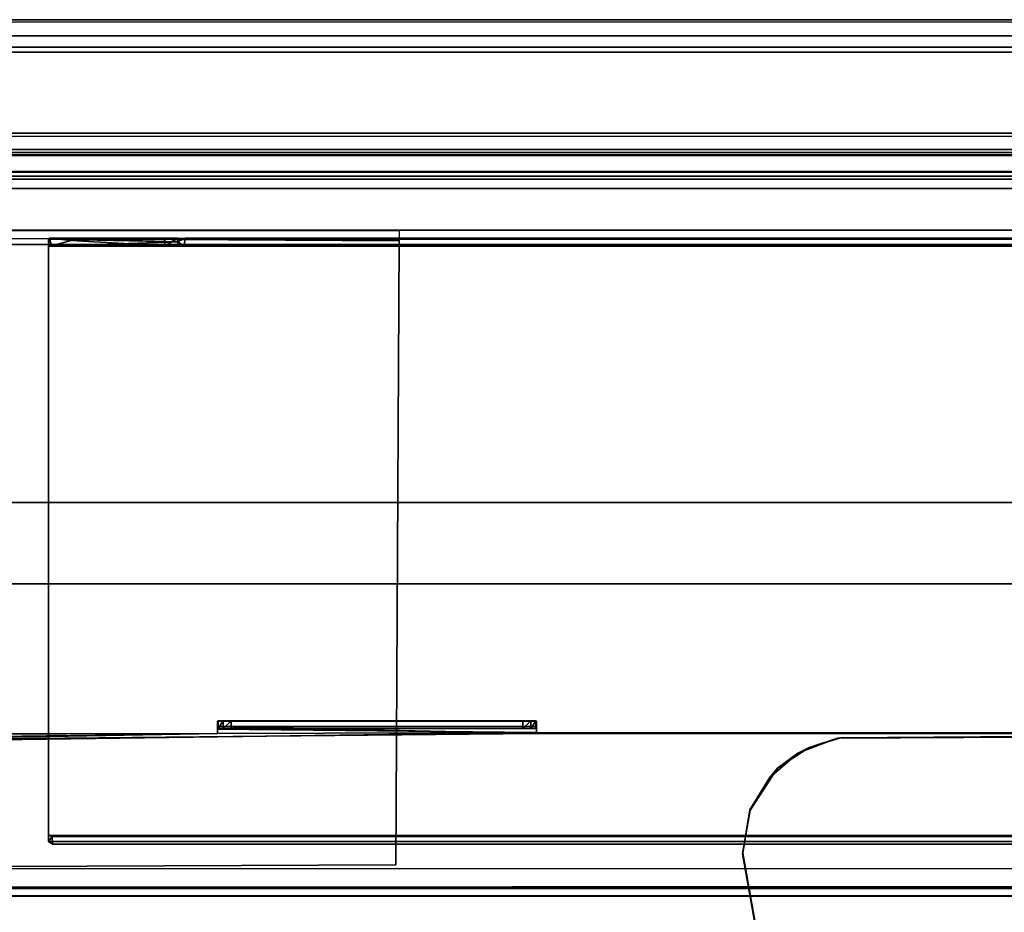
# Model space of a CAD drawing. Units: inches. Extents: x -2 to 288, y -6 to 150.
# Drawn here: x 133 to 139, y 144 to 150 of the extents above; entities that cross this region are included whole.
import ezdxf

# ---------------------------------------------------------------- set-up
doc = ezdxf.new("R2010")
doc.units = ezdxf.units.IN
doc.header["$MEASUREMENT"] = 0
for name, color, linetype in [('DISPLAY-INSERT', 5, 'Continuous'), ('DISPLAY-PANEL', 5, 'Continuous'), ('DISPLAY-RAIL', 5, 'Continuous'), ('WALL', 7, 'Continuous')]:
    doc.layers.add(name, color=color, linetype=linetype)

# ---------------------------------------------------------------- blocks, each defined once
blk = doc.blocks.new('GEXMT_L11Y_0T')
at = {"layer": 'DISPLAY-PANEL'}
for points, invisible_edges in [([(9.1563, -1.2996, 10.9903), (9.1417, -1.3037, 10.8406), (3.8744, -1.2996, 10.8767), (3.9449, -1.2991, 31.1151)], 8), ([(3.9449, -1.2991, 31.1151), (32.0551, -1.2985, 31.1011), (26.7598, -1.2996, 11.0259), (9.2402, -1.2996, 11.0259)], 10), ([(3.9449, -1.2991, 31.1151), (9.2402, -1.2996, 11.0259), (9.1563, -1.2996, 10.9903), (3.9449, -1.2991, 31.1151)], 5), ([(6.9764, -1.3545, 10.8571), (29.0236, -1.3542, 10.8601), (29.0236, -5.0716, 10.853)], 12), ([(29.0236, -5.0716, 10.853), (6.9764, -5.0702, 10.8544), (6.9764, -1.3545, 10.8571)], 12), ([(29.0236, -5.0335, 10.8911), (29.0236, -1.3976, 10.8939), (6.9764, -1.3977, 10.8928)], 12), ([(7.8214, -1.3472, 11.3236), (7.8119, -1.3948, 11.33), (28.1786, -1.3948, 11.3236)], 12), ([(28.1786, -1.3948, 11.3236), (28.1881, -1.3472, 11.33), (7.8214, -1.3472, 11.3236)], 12), ([(6.9764, -1.3977, 10.8928), (6.9764, -5.0329, 10.8917), (29.0236, -5.0335, 10.8911)], 12), ([(0, -2.98, 47), (36, -2.98, 47), (19.3669, -2.98, 62.4861), (16.6137, -2.98, 62.4919)], 10), ([(19.3863, -2.98, 65.7482), (16.6331, -2.98, 65.754), (0, -2.98, 89.1201), (36, -2.98, 89.1201)], 10), ([(0, -2.98, 89.1201), (16.6331, -2.98, 65.754), (16.4658, -2.98, 65.6542), (16.3708, -2.98, 65.4987)], 9), ([(16.3708, -2.98, 65.4987), (16.366, -2.98, 62.7532), (0, -2.98, 47), (0, -2.98, 89.1201)], 10), ([(16.366, -2.98, 62.7532), (16.4658, -2.98, 62.5859), (16.6137, -2.98, 62.4919), (0, -2.98, 47)], 12), ([(3.8612, -2.98, 32.1248), (32.1388, -2.98, 32.1248), (36, -2.98, 47), (0, -2.98, 47)], 10), ([(0, -3.48, 47), (36, -3.48, 47), (19.3863, -3.48, 62.4919), (16.6331, -3.48, 62.4861)], 10), ([(19.3669, -3.48, 65.754), (16.6137, -3.48, 65.7482), (0, -3.48, 89.1201), (36, -3.48, 89.1201)], 10), ([(0, -3.48, 89.1201), (16.6137, -3.48, 65.7482), (16.4658, -3.48, 65.6542), (16.367, -3.48, 65.4965)], 9), ([(16.367, -3.48, 65.4965), (16.3718, -3.48, 62.7337), (0, -3.48, 47), (0, -3.48, 89.1201)], 10), ([(16.3718, -3.48, 62.7337), (16.4658, -3.48, 62.5859), (16.6331, -3.48, 62.4861), (0, -3.48, 47)], 12), ([(3.7876, -3.48, 32.115), (32.2002, -3.48, 32.1187), (36, -3.48, 47), (0, -3.48, 47)], 10), ([(9.9045, -4.3265, 30.7631), (8.0197, -4.3276, 31.1702), (9.9882, -4.3277, 31.1725)], 13), ([(8.0197, -4.3276, 31.1702), (9.9045, -4.3265, 30.7631), (8.0243, -4.3265, 30.8423)], 3), ([(8.0197, -4.3276, 31.1702), (8.0243, -4.3265, 30.8423), (8.0231, -4.3742, 30.843)], 12), ([(8.0231, -4.3742, 30.843), (8.0197, -4.3769, 31.1719), (8.0197, -4.3276, 31.1702)], 12), ([(8.0197, -4.3605, 31.2193), (8.0197, -4.3276, 31.1702), (8.0197, -4.3769, 31.1719)], 12), ([(9.9882, -4.3277, 31.1725), (8.0197, -4.3276, 31.1702), (8.0197, -4.3605, 31.2193)], 12), ([(9.9882, -4.3277, 31.1725), (8.0197, -4.3605, 31.2193), (9.9882, -4.3611, 31.2184)], 1), ([(8.0197, -4.3769, 31.1719), (8.0197, -4.4053, 31.231), (8.0197, -4.3605, 31.2193)], 13), ([(8.0197, -4.3605, 31.2193), (8.0197, -4.4053, 31.231), (9.9882, -4.4053, 31.231)], 2), ([(9.9882, -4.3746, 31.1602), (8.0197, -4.3769, 31.1719), (9.9836, -4.3742, 30.8423)], 2), ([(9.9836, -4.3742, 30.8423), (8.0197, -4.3769, 31.1719), (8.1034, -4.3742, 30.7631)], 15), ([(8.0197, -4.3769, 31.1719), (8.0231, -4.3742, 30.843), (8.1034, -4.3742, 30.7631)], 14), ([(8.0543, -4.3742, 30.7931), (8.1034, -4.3742, 30.7631), (8.0231, -4.3742, 30.843)], 2), ([(8.0243, -4.3265, 30.8423), (9.9045, -4.3265, 30.7631), (8.0543, -4.3265, 30.7931)], 3), ([(9.9045, -4.3265, 30.7631), (8.1041, -4.3265, 30.7619), (8.0543, -4.3265, 30.7931)], 12), ([(9.9038, -4.3742, 30.7619), (8.1034, -4.3742, 30.7631), (8.1041, -4.3265, 30.7619)], 12), ([(9.9536, -4.3742, 30.7931), (8.1034, -4.3742, 30.7631), (9.9038, -4.3742, 30.7619)], 1), ([(9.9836, -4.3742, 30.8423), (8.1034, -4.3742, 30.7631), (9.9536, -4.3742, 30.7931)], 3), ([(8.1041, -4.3265, 30.7619), (9.9045, -4.3265, 30.7631), (9.9038, -4.3742, 30.7619)], 12), ([(9.9848, -4.3265, 30.843), (9.9045, -4.3265, 30.7631), (9.9882, -4.3277, 31.1725)], 3), ([(9.9536, -4.3265, 30.7931), (9.9045, -4.3265, 30.7631), (9.9848, -4.3265, 30.843)], 2), ([(9.9882, -4.3746, 31.1602), (9.9836, -4.3742, 30.8423), (9.9848, -4.3265, 30.843)], 12), ([(9.9848, -4.3265, 30.843), (9.9882, -4.3277, 31.1725), (9.9882, -4.3746, 31.1602)], 12), ([(9.9882, -4.3987, 31.1837), (9.9882, -4.3746, 31.1602), (9.9882, -4.3277, 31.1725)], 12), ([(9.9882, -4.3987, 31.1837), (9.9882, -4.3277, 31.1725), (9.9882, -4.3611, 31.2184)], 13), ([(9.9882, -4.3987, 31.1837), (9.9882, -4.3611, 31.2184), (9.9882, -4.4053, 31.231)], 1), ([(3.2953, -5.3541, 31.1777), (9.9882, -4.3987, 31.1837), (32.7047, -5.3389, 31.1827)], 3), ([(9.9882, -4.3987, 31.1837), (3.2953, -5.3541, 31.1777), (3.2986, -4.4897, 31.1833)], 1), ([(32.7047, -5.3518, 31.2293), (9.9882, -4.4053, 31.231), (3.2953, -5.3645, 31.2262)], 3), ([(3.3049, -4.4689, 31.231), (3.2953, -5.3645, 31.2262), (9.9882, -4.4053, 31.231)], 2), ([(8.0197, -4.4053, 31.231), (3.3049, -4.4689, 31.231), (9.9882, -4.4053, 31.231)], 12), ([(8.0197, -4.4053, 31.1833), (3.3589, -4.4149, 31.1833), (3.3797, -4.4086, 31.231)], 12), ([(3.3797, -4.4086, 31.231), (8.0197, -4.4053, 31.231), (8.0197, -4.4053, 31.1833)], 12), ([(8.0197, -4.4053, 31.231), (8.0197, -4.3769, 31.1719), (8.0197, -4.4053, 31.1833)], 1), ([(9.9882, -4.3987, 31.1837), (26.0118, -4.4053, 31.1833), (32.7047, -5.3389, 31.1827)], 10), ([(26.0118, -4.4053, 31.1833), (9.9882, -4.3987, 31.1837), (9.9882, -4.4053, 31.231)], 12), ([(32.7047, -5.3518, 31.2293), (26.0118, -4.4053, 31.231), (9.9882, -4.4053, 31.231)], 9), ([(9.9882, -4.4053, 31.231), (26.0118, -4.4053, 31.231), (26.0118, -4.4053, 31.1833)], 12), ([(11.2594, -5.1462, 49.2527), (11.9796, -9.1718, 49.2527), (14.3374, -4.4151, 49.2527)], 14), ([(11.2594, -5.1462, 49.2527), (14.3374, -4.4151, 49.2527), (11.3076, -4.8768, 49.2527)], 3), ([(14.3252, -4.4187, 49.1929), (11.9769, -9.1685, 49.1929), (11.2611, -5.1427, 49.1929)], 13), ([(11.3048, -4.8757, 49.1929), (14.3252, -4.4187, 49.1929), (11.2611, -5.1427, 49.1929)], 3), ([(11.8471, -4.4339, 49.1929), (14.3252, -4.4187, 49.1929), (11.3048, -4.8757, 49.1929)], 14), ([(11.4274, -4.6786, 49.1929), (11.8471, -4.4339, 49.1929), (11.3048, -4.8757, 49.1929)], 3), ([(11.3076, -4.8768, 49.2527), (14.3374, -4.4151, 49.2527), (11.8677, -4.4305, 49.2527)], 13), ([(11.3076, -4.8768, 49.2527), (11.8677, -4.4305, 49.2527), (11.4765, -4.6182, 49.2527)], 3), ([(11.6014, -4.5259, 49.1929), (11.8471, -4.4339, 49.1929), (11.4274, -4.6786, 49.1929)], 2), ([(11.6709, -4.4914, 49.2527), (11.4765, -4.6182, 49.2527), (11.8677, -4.4305, 49.2527)], 2), ([(24.0204, -9.1718, 49.1929), (11.9769, -9.1685, 49.1929), (21.6688, -4.4181, 49.1929)], 15), ([(21.6688, -4.4181, 49.1929), (11.9769, -9.1685, 49.1929), (14.3252, -4.4187, 49.1929)], 15), ([(14.3374, -4.4151, 49.2527), (11.9796, -9.1718, 49.2527), (21.6674, -4.4157, 49.2527)], 15), ([(21.6674, -4.4157, 49.2527), (11.9796, -9.1718, 49.2527), (24.0231, -9.1685, 49.2527)], 15), ([(6.9764, -5.0329, 10.8917), (6.9999, -5.0397, 11.2862), (29.0236, -5.0335, 10.8911)], 2), ([(29.0023, -5.0397, 11.2815), (29.0236, -5.0335, 10.8911), (6.9999, -5.0397, 11.2862)], 2), ([(6.9999, -5.0397, 11.2862), (7.0021, -5.0874, 11.284), (28.9954, -5.0874, 11.2884)], 12), ([(28.9954, -5.0874, 11.2884), (29.0023, -5.0397, 11.2815), (6.9999, -5.0397, 11.2862)], 12), ([(29.0236, -5.0716, 10.853), (7.0021, -5.0874, 11.284), (6.9764, -5.0702, 10.8544)], 1), ([(7.0021, -5.0874, 11.284), (29.0236, -5.0716, 10.853), (28.9954, -5.0874, 11.2884)], 1), ([(32.7047, -5.3518, 31.2293), (3.2953, -5.3645, 31.2262), (32.7047, -5.4045, 31.1863)], 2), ([(3.2953, -5.4059, 31.1768), (32.7047, -5.4045, 31.1863), (3.2953, -5.3645, 31.2262)], 2), ([(32.698, -5.3616, 10.3762), (3.4641, -5.3616, 10.2141), (3.3044, -5.3616, 10.3748)], 15), ([(32.5359, -5.4092, 10.2141), (3.4627, -5.4092, 10.2165), (3.4641, -5.3616, 10.2141)], 12), ([(32.5373, -5.3616, 10.2165), (3.4641, -5.3616, 10.2141), (32.698, -5.3616, 10.3762)], 14), ([(3.4641, -5.3616, 10.2141), (32.5373, -5.3616, 10.2165), (32.5359, -5.4092, 10.2141)], 12), ([(3.302, -5.4092, 10.3762), (3.4627, -5.4092, 10.2165), (32.6956, -5.4092, 10.3748)], 15), ([(32.6956, -5.4092, 10.3748), (3.4627, -5.4092, 10.2165), (32.5359, -5.4092, 10.2141)], 13)]:
    blk.add_3dface(points, dxfattribs=dict(at, invisible_edges=invisible_edges))
for points in [[(3.8744, -1.2996, 10.8767), (9.1417, -1.3037, 10.8406), (9.1417, -1.3655, 10.7903), (3.8744, -1.3335, 10.7948)], [(9.1203, -5.2151, 10.7896), (9.1417, -1.3655, 10.7903), (3.8744, -1.3335, 10.7948), (3.8744, -5.2366, 10.7896)], [(3.8744, -5.2366, 10.7896), (3.8744, -1.3335, 10.7948), (9.1417, -1.3655, 10.7903), (9.1203, -5.2151, 10.7896)], [(32.0551, -1.3866, 31.1833), (32.0551, -1.2985, 31.1011), (3.9449, -1.2991, 31.1151), (3.9449, -1.3866, 31.1833)], [(32.0551, -1.3866, 31.1833), (3.9449, -1.3866, 31.1833), (3.8744, -5.2366, 31.1833), (32.1256, -5.2366, 31.1833)], [(6.9764, -1.3545, 10.8571), (7.8214, -1.3472, 11.3236), (28.1881, -1.3472, 11.33)], [(28.1881, -1.3472, 11.33), (29.0236, -1.3542, 10.8601), (6.9764, -1.3545, 10.8571)], [(7.7756, -1.371, 11.4278), (6.9764, -1.3545, 10.8571), (6.9831, -1.3472, 12.1251)], [(7.7756, -1.371, 11.4278), (7.8214, -1.3472, 11.3236), (6.9764, -1.3545, 10.8571)], [(6.9831, -1.3472, 12.1251), (6.9764, -1.3545, 10.8571), (6.9764, -1.3977, 10.8928)], [(6.9764, -1.3977, 10.8928), (6.9956, -1.3948, 12.1668), (6.9831, -1.3472, 12.1251)], [(6.9764, -5.0329, 10.8917), (6.9764, -1.3977, 10.8928), (6.9764, -1.3545, 10.8571)], [(6.9764, -1.3545, 10.8571), (6.9764, -5.0702, 10.8544), (6.9764, -5.0329, 10.8917)], [(6.9764, -1.3977, 10.8928), (7.8119, -1.3948, 11.33), (7.7756, -1.371, 11.4278)], [(6.9764, -1.3977, 10.8928), (7.7756, -1.371, 11.4278), (7.7756, -1.3948, 12.0578)], [(28.1786, -1.3948, 11.3236), (7.8119, -1.3948, 11.33), (6.9764, -1.3977, 10.8928)], [(6.9764, -1.3977, 10.8928), (29.0236, -1.3976, 10.8939), (28.1786, -1.3948, 11.3236)], [(7.7756, -1.3948, 12.0578), (6.9956, -1.3948, 12.1668), (6.9764, -1.3977, 10.8928)], [(7.6903, -1.3472, 12.259), (7.7756, -1.3472, 12.0578), (6.9831, -1.3472, 12.1251)], [(7.6903, -1.3472, 12.259), (6.9831, -1.3472, 12.1251), (7.1171, -1.3631, 12.2803)], [(6.9831, -1.3472, 12.1251), (7.7756, -1.3472, 12.0578), (7.7756, -1.371, 11.4278)], [(6.9831, -1.3472, 12.1251), (6.9956, -1.3948, 12.1668), (7.1171, -1.3631, 12.2803)], [(6.9956, -1.3948, 12.1668), (7.6973, -1.3948, 12.2612), (7.1171, -1.3631, 12.2803)], [(6.9956, -1.3948, 12.1668), (7.7756, -1.3948, 12.0578), (7.6973, -1.3948, 12.2612)], [(7.6973, -1.3948, 12.2612), (7.6903, -1.3472, 12.259), (7.1171, -1.3631, 12.2803)], [(7.7756, -1.3472, 12.0578), (7.6903, -1.3472, 12.259), (7.6973, -1.3948, 12.2612)], [(7.7756, -1.3472, 12.0578), (7.6973, -1.3948, 12.2612), (7.7756, -1.3948, 12.0578)], [(7.8119, -1.3948, 11.33), (7.8214, -1.3472, 11.3236), (7.7756, -1.371, 11.4278)], [(7.7756, -1.3472, 12.0578), (7.7756, -1.3948, 12.0578), (7.7756, -1.371, 11.4278)], [(0, -2.98, 47), (0, -3.48, 47), (36, -3.48, 47), (36, -2.98, 47)], [(0, -2.98, 89.1201), (0, -3.48, 89.1201), (36, -3.48, 89.1201), (36, -2.98, 89.1201)], [(36, -2.98, 47), (36, -3.48, 47), (0, -3.48, 47), (0, -2.98, 47)], [(32.2002, -3.48, 32.1187), (32.1388, -2.98, 32.1248), (3.8612, -2.98, 32.1248), (3.7876, -3.48, 32.115)], [(9.9882, -4.4053, 31.231), (9.9882, -4.3611, 31.2184), (8.0197, -4.3605, 31.2193)], [(9.9882, -4.3987, 31.1837), (8.0197, -4.3769, 31.1719), (9.9882, -4.3746, 31.1602)], [(8.0231, -4.3742, 30.843), (8.0543, -4.3265, 30.7931), (8.0543, -4.3742, 30.7931)], [(8.0243, -4.3265, 30.8423), (8.0543, -4.3265, 30.7931), (8.0231, -4.3742, 30.843)], [(8.1041, -4.3265, 30.7619), (8.0543, -4.3742, 30.7931), (8.0543, -4.3265, 30.7931)], [(8.1041, -4.3265, 30.7619), (8.1034, -4.3742, 30.7631), (8.0543, -4.3742, 30.7931)], [(9.9038, -4.3742, 30.7619), (9.9536, -4.3265, 30.7931), (9.9536, -4.3742, 30.7931)], [(9.9045, -4.3265, 30.7631), (9.9536, -4.3265, 30.7931), (9.9038, -4.3742, 30.7619)], [(9.9848, -4.3265, 30.843), (9.9536, -4.3742, 30.7931), (9.9536, -4.3265, 30.7931)], [(9.9848, -4.3265, 30.843), (9.9836, -4.3742, 30.8423), (9.9536, -4.3742, 30.7931)], [(9.9882, -4.3987, 31.1837), (3.2986, -4.4897, 31.1833), (8.0197, -4.4053, 31.1833)], [(3.2986, -4.4897, 31.1833), (3.3589, -4.4149, 31.1833), (8.0197, -4.4053, 31.1833)], [(3.3049, -4.4689, 31.231), (8.0197, -4.4053, 31.231), (3.3797, -4.4086, 31.231)], [(9.9882, -4.3987, 31.1837), (8.0197, -4.4053, 31.1833), (8.0197, -4.3769, 31.1719)], [(11.8471, -4.4339, 49.1929), (11.6014, -4.5259, 49.1929), (11.6709, -4.4914, 49.2527)], [(11.6709, -4.4914, 49.2527), (11.8677, -4.4305, 49.2527), (11.8471, -4.4339, 49.1929)], [(14.3252, -4.4187, 49.1929), (11.8471, -4.4339, 49.1929), (11.8677, -4.4305, 49.2527)], [(11.8677, -4.4305, 49.2527), (14.3374, -4.4151, 49.2527), (14.3252, -4.4187, 49.1929)], [(11.6014, -4.5259, 49.1929), (11.4765, -4.6182, 49.2527), (11.6709, -4.4914, 49.2527)], [(11.4765, -4.6182, 49.2527), (11.6014, -4.5259, 49.1929), (11.4274, -4.6786, 49.1929)], [(11.3076, -4.8768, 49.2527), (11.4765, -4.6182, 49.2527), (11.3048, -4.8757, 49.1929)], [(11.3048, -4.8757, 49.1929), (11.4765, -4.6182, 49.2527), (11.4274, -4.6786, 49.1929)], [(11.3048, -4.8757, 49.1929), (11.2611, -5.1427, 49.1929), (11.2594, -5.1462, 49.2527)], [(11.2594, -5.1462, 49.2527), (11.3076, -4.8768, 49.2527), (11.3048, -4.8757, 49.1929)], [(6.9999, -5.0397, 11.2862), (6.9764, -5.0329, 10.8917), (6.9764, -5.0702, 10.8544)], [(6.9764, -5.0702, 10.8544), (7.0021, -5.0874, 11.284), (6.9999, -5.0397, 11.2862)], [(11.2594, -5.1462, 49.2527), (11.2611, -5.1427, 49.1929), (11.9769, -9.1685, 49.1929)], [(11.9769, -9.1685, 49.1929), (11.9796, -9.1718, 49.2527), (11.2594, -5.1462, 49.2527)], [(32.7047, -5.3597, 31.1657), (3.2953, -5.3541, 31.1777), (32.7047, -5.3389, 31.1827)], [(32.7047, -5.3597, 31.1657), (32.698, -5.3616, 10.3762), (3.3044, -5.3616, 10.3748), (3.2953, -5.3541, 31.1777)], [(3.2953, -5.4059, 31.1768), (3.302, -5.4092, 10.3762), (32.6956, -5.4092, 10.3748), (32.7047, -5.4045, 31.1863)]]:
    blk.add_3dface(points, dxfattribs=at)
blk = doc.blocks.new('GEXRL_96_0T')
at = {"layer": 'DISPLAY-INSERT'}
for points in [[(97.0005, -0.8342, 32.51), (0, -0.8342, 32.51), (0, -0.8189, 32.529), (97.0005, -0.8189, 32.529)], [(97.0005, -0.8342, 74.51), (0, -0.8342, 74.51), (0, -0.8189, 74.529), (97.0005, -0.8189, 74.529)], [(97.0005, -0.8387, 33.9863), (97.0005, -0.8199, 33.9705), (0, -0.8199, 33.9705), (0, -0.8387, 33.9863)], [(97.0005, -0.8387, 75.9863), (97.0005, -0.8199, 75.9705), (0, -0.8199, 75.9705), (0, -0.8387, 75.9863)], [(97.0005, -0.8342, 32.51), (97.0005, -0.9427, 32.5089), (0, -0.9427, 32.5089), (0, -0.8342, 32.51)], [(97.0005, -0.8342, 74.51), (97.0005, -0.9427, 74.5089), (0, -0.9427, 74.5089), (0, -0.8342, 74.51)], [(97.0005, -0.8387, 33.9863), (0, -0.8387, 33.9863), (0, -0.9414, 33.9863), (97.0005, -0.9414, 33.9863)], [(97.0005, -0.8387, 75.9863), (0, -0.8387, 75.9863), (0, -0.9414, 75.9863), (97.0005, -0.9414, 75.9863)], [(97.0005, -0.9662, 33.9732), (97.0005, -0.9414, 33.9863), (0, -0.9414, 33.9863), (0, -0.9662, 33.9732)], [(97.0005, -0.9662, 75.9732), (97.0005, -0.9414, 75.9863), (0, -0.9414, 75.9863), (0, -0.9662, 75.9732)], [(0, -0.9427, 32.5089), (0, -0.9662, 32.5218), (97.0005, -0.9662, 32.5218), (97.0005, -0.9427, 32.5089)], [(0, -0.9427, 74.5089), (0, -0.9662, 74.5218), (97.0005, -0.9662, 74.5218), (97.0005, -0.9427, 74.5089)], [(97.0005, -0.9662, 33.9732), (0, -0.9662, 33.9732), (0, -0.983, 33.9515), (97.0005, -0.983, 33.9515)], [(97.0005, -0.9662, 32.5218), (97.0005, -0.9843, 32.5469), (0, -0.9843, 32.5469), (0, -0.9662, 32.5218)], [(97.0005, -0.9662, 75.9732), (0, -0.9662, 75.9732), (0, -0.983, 75.9515), (97.0005, -0.983, 75.9515)], [(97.0005, -0.9662, 74.5218), (97.0005, -0.9843, 74.5469), (0, -0.9843, 74.5469), (0, -0.9662, 74.5218)], [(97.0005, -1.0422, 33.2475), (97.0005, -0.983, 33.9515), (0, -0.983, 33.9515), (0, -1.0422, 33.2475)], [(97.0005, -1.0422, 75.2475), (97.0005, -0.983, 75.9515), (0, -0.983, 75.9515), (0, -1.0422, 75.2475)], [(97.0005, -1.0422, 33.2475), (0, -1.0422, 33.2475), (0, -0.9843, 32.5469), (97.0005, -0.9843, 32.5469)], [(97.0005, -1.0422, 75.2475), (0, -1.0422, 75.2475), (0, -0.9843, 74.5469), (97.0005, -0.9843, 74.5469)]]:
    blk.add_3dface(points, dxfattribs=at)
at = {"layer": 'DISPLAY-RAIL'}
for points in [[(97.0005, -0.1, 31.7475), (97.0005, 0, 31.7475), (0, 0, 31.7475), (0, -0.1, 31.7475)], [(97.0005, -0.1, 34.7475), (97.0005, 0, 34.7475), (0, 0, 34.7475), (0, -0.1, 34.7475)], [(97.0005, -0.1, 73.7475), (97.0005, 0, 73.7475), (0, 0, 73.7475), (0, -0.1, 73.7475)], [(97.0005, -0.1, 76.7475), (97.0005, 0, 76.7475), (0, 0, 76.7475), (0, -0.1, 76.7475)], [(97.0005, -0.1, 32.66), (97.0005, -0.015, 32.66), (0, -0.015, 32.66), (0, -0.1, 32.66)], [(97.0005, -0.1, 33.835), (97.0005, -0.015, 33.835), (0, -0.015, 33.835), (0, -0.1, 33.835)], [(97.0005, -0.1, 74.66), (97.0005, -0.015, 74.66), (0, -0.015, 74.66), (0, -0.1, 74.66)], [(97.0005, -0.1, 75.835), (97.0005, -0.015, 75.835), (0, -0.015, 75.835), (0, -0.1, 75.835)], [(0, -0.1, 32.66), (0, -0.2, 32.5725), (97.0005, -0.2, 32.5725), (97.0005, -0.1, 32.66)], [(0, -0.1, 31.7475), (0, -0.1689, 32.1074), (97.0005, -0.1689, 32.1074), (97.0005, -0.1, 31.7475)], [(0, -0.1, 33.835), (0, -0.2, 33.9225), (97.0005, -0.2, 33.9225), (97.0005, -0.1, 33.835)], [(0, -0.1, 34.7475), (0, -0.1689, 34.3877), (97.0005, -0.1689, 34.3877), (97.0005, -0.1, 34.7475)], [(0, -0.1, 74.66), (0, -0.2, 74.5725), (97.0005, -0.2, 74.5725), (97.0005, -0.1, 74.66)], [(0, -0.1, 73.7475), (0, -0.1689, 74.1074), (97.0005, -0.1689, 74.1074), (97.0005, -0.1, 73.7475)], [(0, -0.1, 75.835), (0, -0.2, 75.9225), (97.0005, -0.2, 75.9225), (97.0005, -0.1, 75.835)], [(0, -0.1, 76.7475), (0, -0.1689, 76.3877), (97.0005, -0.1689, 76.3877), (97.0005, -0.1, 76.7475)], [(97.0005, -0.2, 32.4725), (97.0005, -0.1689, 32.1074), (0, -0.1689, 32.1074), (0, -0.2, 32.4725)], [(97.0005, -0.2, 34.0225), (97.0005, -0.1689, 34.3877), (0, -0.1689, 34.3877), (0, -0.2, 34.0225)], [(97.0005, -0.2, 74.4725), (97.0005, -0.1689, 74.1074), (0, -0.1689, 74.1074), (0, -0.2, 74.4725)], [(97.0005, -0.2, 76.0225), (97.0005, -0.1689, 76.3877), (0, -0.1689, 76.3877), (0, -0.2, 76.0225)], [(97.0005, -0.2, 32.4725), (97.0005, -0.2, 34.0225), (0, -0.2, 34.0225), (0, -0.2, 32.4725)], [(97.0005, -0.7, 32.4725), (97.0005, -0.2, 32.4725), (0, -0.2, 32.4725), (0, -0.7, 32.4725)], [(97.0005, -0.7, 34.0225), (97.0005, -0.2, 34.0225), (0, -0.2, 34.0225), (0, -0.7, 34.0225)], [(97.0005, -0.2, 74.4725), (97.0005, -0.2, 76.0225), (0, -0.2, 76.0225), (0, -0.2, 74.4725)], [(97.0005, -0.7, 74.4725), (97.0005, -0.2, 74.4725), (0, -0.2, 74.4725), (0, -0.7, 74.4725)], [(97.0005, -0.7, 76.0225), (97.0005, -0.2, 76.0225), (0, -0.2, 76.0225), (0, -0.7, 76.0225)], [(0, -0.7, 32.4725), (0, -0.8, 32.4475), (97.0005, -0.8, 32.4475), (97.0005, -0.7, 32.4725)], [(97.0005, -0.8, 31.955), (97.0005, -0.7, 31.955), (0, -0.7, 31.955), (0, -0.8, 31.955)], [(0, -0.7, 34.0225), (0, -0.8, 34.0475), (97.0005, -0.8, 34.0475), (97.0005, -0.7, 34.0225)], [(97.0005, -0.8, 34.54), (97.0005, -0.7, 34.54), (0, -0.7, 34.54), (0, -0.8, 34.54)], [(0, -0.7, 74.4725), (0, -0.8, 74.4475), (97.0005, -0.8, 74.4475), (97.0005, -0.7, 74.4725)], [(97.0005, -0.8, 73.955), (97.0005, -0.7, 73.955), (0, -0.7, 73.955), (0, -0.8, 73.955)], [(0, -0.7, 76.0225), (0, -0.8, 76.0475), (97.0005, -0.8, 76.0475), (97.0005, -0.7, 76.0225)], [(97.0005, -0.8, 76.54), (97.0005, -0.7, 76.54), (0, -0.7, 76.54), (0, -0.8, 76.54)], [(0, -0.72, 32.8225), (0, -0.8, 32.8225), (97.0005, -0.8, 32.8225), (97.0005, -0.72, 32.8225)], [(0, -0.72, 33.6725), (0, -0.8, 33.6725), (97.0005, -0.8, 33.6725), (97.0005, -0.72, 33.6725)], [(0, -0.72, 74.8225), (0, -0.8, 74.8225), (97.0005, -0.8, 74.8225), (97.0005, -0.72, 74.8225)], [(0, -0.72, 75.6725), (0, -0.8, 75.6725), (97.0005, -0.8, 75.6725), (97.0005, -0.72, 75.6725)], [(97.0005, -0.9337, 32.4975), (97.0005, -0.8, 32.4475), (0, -0.8, 32.4475), (0, -0.9337, 32.4975)], [(97.0005, -0.8, 32.8225), (97.0005, -0.8, 32.4475), (0, -0.8, 32.4475), (0, -0.8, 32.8225)], [(97.0005, -0.9337, 32.4975), (97.0005, -0.8, 31.955), (0, -0.8, 31.955), (0, -0.9337, 32.4975)], [(97.0005, -0.8, 33.6725), (97.0005, -0.8, 34.0475), (0, -0.8, 34.0475), (0, -0.8, 33.6725)], [(97.0005, -0.9337, 33.9975), (97.0005, -0.8, 34.54), (0, -0.8, 34.54), (0, -0.9337, 33.9975)], [(97.0005, -0.9337, 74.4975), (97.0005, -0.8, 74.4475), (0, -0.8, 74.4475), (0, -0.9337, 74.4975)], [(97.0005, -0.8, 74.8225), (97.0005, -0.8, 74.4475), (0, -0.8, 74.4475), (0, -0.8, 74.8225)], [(97.0005, -0.9337, 74.4975), (97.0005, -0.8, 73.955), (0, -0.8, 73.955), (0, -0.9337, 74.4975)], [(97.0005, -0.8, 75.6725), (97.0005, -0.8, 76.0475), (0, -0.8, 76.0475), (0, -0.8, 75.6725)], [(97.0005, -0.9337, 75.9975), (97.0005, -0.8, 76.54), (0, -0.8, 76.54), (0, -0.9337, 75.9975)]]:
    blk.add_3dface(points, dxfattribs=at)

msp = doc.modelspace()

# ---------------------------------------------------------------- linework, layer by layer
at = {"layer": 'WALL'}
msp.add_lwpolyline([(0, 150), (288, 150)], dxfattribs=at)

# ---------------------------------------------------------------- block references
for name, p in [('GEXMT_L11Y_0T', (126.4995, 150)), ('GEXRL_96_0T', (107, 150))]:
    msp.add_blockref(name, p)

doc.saveas('drawing.dxf')
